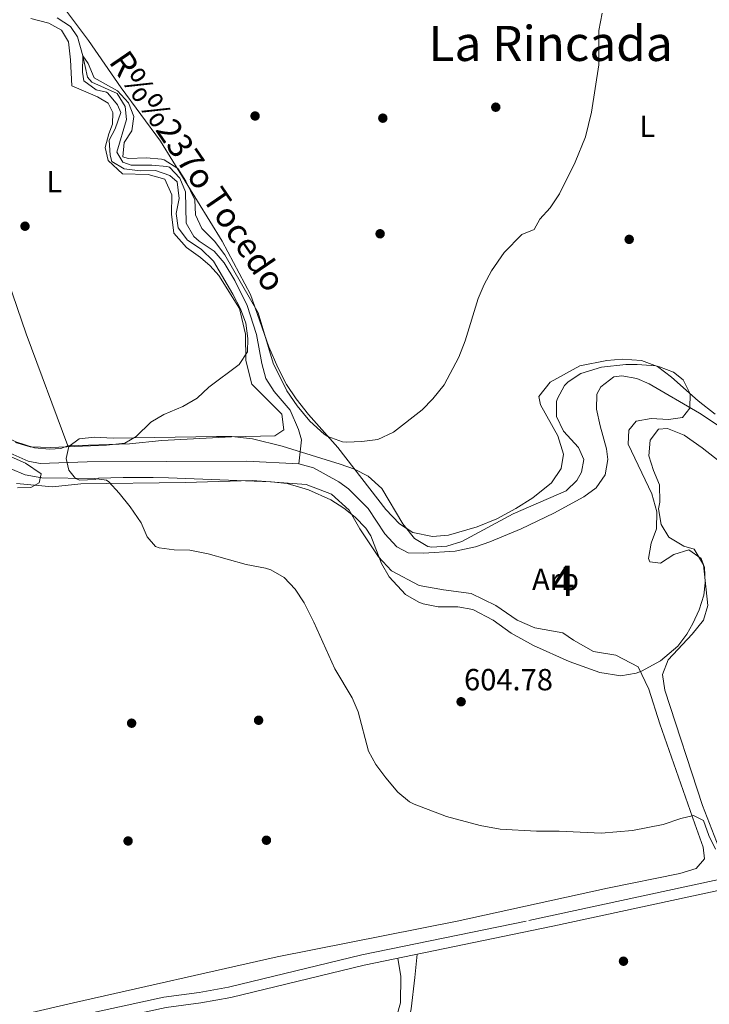
# Model space of a CAD drawing. Extents: x 546201 to 553066, y 719541 to 724217.
# Drawn here: x 547861 to 548087, y 720408 to 720731 of the extents above; entities that cross this region are included whole.
import ezdxf
from ezdxf.enums import TextEntityAlignment as Align

# ---------------------------------------------------------------- set-up
doc = ezdxf.new("R2010")
doc.units = 0
doc.header["$MEASUREMENT"] = 0
doc.linetypes.add('DGN Style 3', pattern=[113.9376, 81.384, -32.5536])
for name, color, linetype in [('Nivel 11', 7, 'Continuous'), ('Nivel 17', 7, 'Continuous'), ('Nivel 21', 7, 'Continuous'), ('Nivel 35', 7, 'Continuous'), ('Nivel 36', 7, 'Continuous'), ('Nivel 37', 7, 'Continuous'), ('Nivel 41', 7, 'Continuous'), ('Nivel 43', 7, 'Continuous'), ('Nivel 45', 7, 'Continuous'), ('Nivel 48', 7, 'Continuous'), ('Nivel 5', 7, 'Continuous'), ('Nivel 57', 7, 'Continuous'), ('Nivel 7', 7, 'Continuous')]:
    doc.layers.add(name, color=color, linetype=linetype)
doc.styles.add('Style-arial', font='arial.shx', dxfattribs={"bigfont": 'arialbig.shx'})
doc.styles.add('Style-arialn', font='arialn.shx', dxfattribs={"bigfont": 'arialnbig.shx'})
doc.styles.add('Style-times', font='times.shx', dxfattribs={"bigfont": 'timesbig.shx'})
doc.styles.add('Style-timesi', font='timesi.shx', dxfattribs={"bigfont": 'timesibig.shx'})

# ---------------------------------------------------------------- blocks, each defined once
blk = doc.blocks.new('5PATER')
at = {"layer": 'Nivel 7', "linetype": 'Continuous', "lineweight": 0}
h = blk.add_hatch(color=53, dxfattribs=at)
edge = h.paths.add_edge_path()
edge.add_ellipse((0, 0), major_axis=(-1.1, -1.11), ratio=0.999422, start_angle=0, end_angle=360)
blk = doc.blocks.new('5PERFI')
at = {"layer": 'Nivel 17', "linetype": 'Continuous', "lineweight": 0}
h = blk.add_hatch(color=7, dxfattribs=at)
edge = h.paths.add_edge_path()
edge.add_arc((0, 0), 1.56, 315, 675)

msp = doc.modelspace()

# ---------------------------------------------------------------- linework, layer by layer
at = {"layer": 'Nivel 11', "color": 142, "linetype": 'DGN Style 3', "lineweight": 13}
for points in [[(547873.201, 720731.441, 605.89), (547877.509, 720728.563, 605.795), (547879.881, 720725.201, 605.68), (547881.561, 720718.881, 605), (547883.121, 720711.921, 604.79), (547884.601, 720710.241, 604.49), (547892.881, 720706.561, 604.82), (547895.521, 720702.321, 604.76), (547895.881, 720698.001, 604.76), (547892.801, 720687.281, 604.7), (547894.681, 720684.081, 604.67), (547897.481, 720683.121, 604.58), (547904.201, 720683.121, 604.55), (547909.169, 720682.672, 604.55), (547910.041, 720682.401, 604.55), (547913.361, 720678.801, 604.55), (547915.241, 720674.321, 604.55), (547915.521, 720664.001, 604.55), (547917.969, 720659.719, 604.507), (547919.761, 720658.081, 604.49), (547924.681, 720654.801, 604.49), (547927.901, 720650.982, 604.515), (547931.482, 720645.219, 604.52), (547935.521, 720637.041, 604.52), (547938.521, 720627.521, 604.52), (547940.321, 720618.001, 604.55), (547941.641, 720613.041, 604.25), (547944.358, 720608.846, 604.16), (547949.641, 720602.641, 603.86), (547952.321, 720596.401, 603.74), (547953.281, 720592.961, 603.77), (547952.401, 720585.121, 602.54)], [(547952.401, 720585.121, 602.54), (547957.187, 720583.805, 602.54), (547965.551, 720579.206, 602.54), (547968.721, 720576.881, 602.54), (547975.161, 720570.481, 602.54), (547980.644, 720562.131, 602.54), (547984.514, 720557.861, 602.54), (547988.281, 720555.921, 602.54), (547993.281, 720555.816, 602.54), (548003.697, 720556.463, 602.54), (548010.316, 720557.872, 602.54), (548015.044, 720559.509, 602.54), (548025.318, 720563.775, 602.54), (548036.001, 720568.881, 602.54), (548045.921, 720574.241, 602.54), (548049.913, 720577.268, 602.54), (548052.881, 720581.521, 602.54), (548053.802, 720586.523, 602.359), (548053.281, 720590.001, 602.21), (548051.201, 720597.521, 602.18), (548050.041, 720603.041, 602.03), (548050.133, 720607.948, 602.014), (548051.481, 720610.401, 602), (548055.757, 720613.648, 601.779), (548058.321, 720614.001, 601.67), (548063.226, 720613.103, 601.665), (548067.281, 720611.361, 601.64), (548083.761, 720601.761, 601.16), (548097.481, 720592.641, 601.16)], [(547856.768, 720589.049, 603.2), (547863.632, 720585.97, 603.042), (547867.561, 720585.201, 602.87), (547883.001, 720585.761, 602.54), (547935.277, 720585.986, 602.54), (547952.401, 720585.121, 602.54)]]:
    msp.add_polyline3d(points, dxfattribs=at)
at = {"layer": 'Nivel 21', "color": 7, "linetype": 'DGN Style 3', "lineweight": 0}
msp.add_polyline3d([(548302.881, 720496.561, 605.96), (548302.161, 720495.041, 605.98), (548299.921, 720493.681, 605.98), (548296.001, 720492.081, 606.1), (548277.401, 720487.521, 606.14), (548219.681, 720475.921, 606.26), (548172.681, 720465.761, 606.68), (548107.429, 720452.421, 606.68), (548026.995, 720435.046, 607.348), (547973.116, 720424.002, 607.752), (547929.369, 720413.422, 607.886), (547919.721, 720411.647, 607.782), (547908.201, 720410.081, 607.58), (547743.394, 720374.553, 607.865), (547683.492, 720361.675, 608.522), (547595.232, 720342.606, 609.031), (547521.801, 720327.361, 609.65), (547485.601, 720319.448, 609.865)], dxfattribs=at)
at = {"layer": 'Nivel 21', "color": 7, "linetype": 'Continuous', "lineweight": 0}
msp.add_polyline3d([(547341.159, 720285.181, 611.045), (547453.56, 720308.919, 609.994), (547527.411, 720325.015, 609.614), (547591.063, 720338.177, 609.067), (547683.409, 720358.119, 608.528), (547734.345, 720369.066, 607.912), (547908.929, 720406.7, 607.58), (547920.266, 720408.231, 607.782), (547930.089, 720410.038, 607.886), (547973.872, 720420.627, 607.752), (548035.691, 720433.365, 607.284), (548108.161, 720449.041, 606.68)], dxfattribs=at)
at = {"layer": 'Nivel 35', "color": 92, "linetype": 'DGN Style 3', "lineweight": 0}
for points in [[(547886.761, 720580.401, 613.64), (547885.601, 720579.921, 613.64), (547880.574, 720579.72, 613.64), (547879.161, 720580.321, 613.64), (547877.041, 720582.961, 613.64), (547876.121, 720586.801, 613.64), (547877.001, 720590.721, 613.64), (547880.401, 720593.281, 613.64), (547885.373, 720593.853, 613.64), (547891.601, 720593.521, 613.64), (547925.48, 720594.08, 613.953), (547930.478, 720594.006, 614.048), (547937.241, 720593.281, 614.12), (547946.995, 720590.93, 614.12), (547966.007, 720584.973, 614.12), (547970.721, 720583.361, 614.12), (547975.129, 720581.025, 614.085), (547979.652, 720576.968, 613.811), (547986.481, 720565.441, 613.4), (547990.361, 720560.641, 613.16), (547994.747, 720558.001, 613.068), (547996.041, 720557.761, 613.04), (548000.985, 720558.075, 612.856), (548005.869, 720559.647, 612.537), (548022.747, 720568.683, 610.252), (548040.121, 720576.241, 608.9), (548043.616, 720579.609, 608.135), (548045.121, 720582.401, 607.64), (548045.881, 720586.561, 607.04), (548044.081, 720590.481, 606.8), (548039.201, 720595.761, 606.68), (548036.921, 720600.561, 606.74), (548036.926, 720605.57, 606.876), (548037.201, 720606.481, 606.92), (548039.584, 720610.833, 607.27), (548040.721, 720612.001, 607.4), (548044.902, 720614.77, 607.88), (548051.681, 720616.822, 608.333), (548059.676, 720617.651, 608.511), (548063.401, 720617.681, 608.54), (548069.481, 720617.201, 608.54), (548070.721, 720616.961, 608.54), (548075.273, 720615.142, 609.012), (548078.481, 720612.641, 609.5), (548080.761, 720608.001, 609.8), (548080.641, 720603.361, 609.8), (548078.241, 720600.321, 609.68), (548073.641, 720599.601, 609.38), (548067.921, 720599.921, 609.08), (548062.992, 720599.136, 608.961), (548060.641, 720596.161, 609.02), (548060.401, 720591.521, 608.9), (548068.201, 720575.281, 608.96), (548069.841, 720569.361, 609.02), (548069.681, 720563.761, 609.02), (548067.921, 720559.041, 609.08), (548067.088, 720554.006, 609.08), (548067.561, 720552.961, 609.08), (548071.041, 720552.481, 609.08), (548075.401, 720555.361, 609.2), (548080.361, 720556.881, 609.2), (548084.321, 720554.001, 609.32), (548085.441, 720551.041, 609.32), (548085.679, 720546.038, 609.276), (548085.201, 720542.001, 609.2), (548083.678, 720537.225, 609.27), (548081.653, 720532.679, 609.501), (548079.681, 720529.201, 609.74), (548076.655, 720525.238, 610.159), (548071.01, 720520.428, 610.547), (548064.786, 720517.031, 610.525), (548063.001, 720516.401, 610.52), (548058.019, 720515.564, 610.621), (548051.142, 720516.619, 610.611), (548041.041, 720520.241, 610.46), (548029.415, 720525.535, 610.359), (548022.081, 720529.521, 610.34), (548016.121, 720533.761, 610.4), (548009.521, 720537.281, 610.46), (548004.604, 720538.207, 610.519), (547998.121, 720538.161, 610.52), (547993.235, 720539.132, 610.52), (547991.761, 720539.681, 610.52), (547987.452, 720542.209, 610.52), (547982.081, 720548.001, 610.52), (547979.588, 720552.341, 610.52), (547976.001, 720561.521, 610.52), (547974.441, 720564.001, 610.4), (547970.932, 720567.586, 610.384), (547967.161, 720570.561, 610.4), (547962.963, 720573.296, 610.444), (547955.556, 720576.571, 610.46), (547948.615, 720578.593, 610.46), (547943.348, 720579.237, 610.48), (547909.681, 720580.481, 610.52), (547904.695, 720580.579, 610.91), (547894.778, 720580.579, 612.764), (547886.761, 720580.401, 613.64)], [(547858.119, 720587.336, 608.272), (547862.841, 720585.281, 608.88), (547867.921, 720581.761, 608.94), (547867.321, 720578.801, 609.36), (547864.521, 720577.281, 609.72), (547860.201, 720577.201, 609.87)]]:
    msp.add_polyline3d(points, dxfattribs=at)
at = {"layer": 'Nivel 36', "color": 92, "linetype": 'Continuous', "lineweight": 0}
for points in [[(547813.979, 720766.662, 608.846), (547824.681, 720736.961, 607.65), (547839.401, 720696.481, 606.99), (547863.041, 720627.761, 605.97), (547876.681, 720591.041, 605.64), (547874.441, 720590.081, 605.7), (547870.681, 720589.921, 605.67), (547865.801, 720590.321, 605.76), (547859.641, 720592.321, 605.79), (547855.721, 720594.321, 605.82), (547852.401, 720599.681, 605.64), (547847.281, 720609.361, 605.49), (547841.081, 720616.001, 605.4), (547836.121, 720617.841, 605.43), (547830.001, 720619.521, 605.1), (547824.641, 720619.441, 605.31), (547820.041, 720618.561, 605.64), (547816.041, 720616.801, 605.76), (547810.481, 720612.001, 605.97), (547802.081, 720602.481, 605.73), (547796.281, 720598.161, 605.94), (547787.441, 720594.401, 605.58), (547780.361, 720591.121, 605.98)], [(548088.961, 720601.361, 602.72), (548083.401, 720605.761, 602.72), (548074.641, 720613.521, 602.78), (548070.041, 720617.041, 602.78), (548064.841, 720619.041, 602.78), (548058.481, 720619.441, 602.78), (548053.401, 720618.961, 602.78), (548044.561, 720617.201, 602.96), (548034.881, 720611.921, 603.32), (548031.081, 720607.201, 603.44), (548031.681, 720604.481, 603.44), (548037.321, 720594.241, 603.74), (548039.241, 720588.241, 603.74), (548038.401, 720583.601, 603.74), (548035.241, 720578.801, 603.74), (548029.121, 720573.921, 603.68), (548023.561, 720570.481, 603.62), (548017.361, 720567.041, 603.5), (548010.921, 720564.401, 603.5), (548001.481, 720561.681, 604.1), (547996.241, 720561.201, 604.22), (547989.841, 720562.561, 604.28), (547985.401, 720565.441, 604.34), (547981.001, 720570.081, 604.46), (547965.241, 720590.401, 604.76), (547955.601, 720601.281, 605.24), (547951.601, 720606.401, 605.24), (547948.401, 720611.121, 605.48), (547945.521, 720616.721, 605.48), (547942.601, 720623.441, 605.36), (547936.561, 720640.641, 605.42), (547927.241, 720658.081, 605.6), (547907.081, 720690.961, 606.68), (547894.161, 720708.401, 607.22), (547883.481, 720724.001, 607.16), (547868.001, 720744.641, 607.4)], [(547864.561, 720731.201, 607.59), (547870.401, 720729.601, 607.56), (547874.641, 720727.361, 607.47), (547876.921, 720723.521, 607.56), (547877.601, 720717.601, 607.35), (547878.001, 720709.121, 607.35), (547886.401, 720705.521, 607.41), (547889.921, 720703.361, 607.44), (547891.481, 720700.321, 607.56), (547891.281, 720696.561, 607.53), (547890.121, 720693.361, 607.41), (547888.881, 720688.881, 606.93), (547889.921, 720684.561, 606.87), (547894.601, 720680.241, 606.81), (547903.041, 720680.001, 606.66), (547908.441, 720678.481, 606.66), (547910.761, 720673.281, 606.51), (547910.681, 720667.041, 606.33), (547911.441, 720660.721, 606.57), (547915.561, 720656.081, 606.54), (547920.161, 720652.801, 606.42), (547923.361, 720650.081, 606.36), (547926.161, 720646.881, 606.24), (547933.001, 720636.001, 606.12), (547934.961, 720627.601, 605.94), (547935.081, 720619.041, 605.76), (547937.041, 720611.201, 605.58), (547946.841, 720601.361, 605.52), (547947.481, 720596.241, 605.25), (547944.601, 720594.321, 605.1), (547930.321, 720593.921, 604.89), (547907.481, 720592.721, 605.04), (547896.921, 720591.681, 605.07), (547876.681, 720591.041, 605.64)], [(548090.921, 720457.281, 605.27), (548084.841, 720473.041, 605.21), (548072.481, 720510.881, 604.37), (548071.721, 720516.001, 604.31), (548073.561, 720520.801, 604.25), (548081.361, 720529.201, 604.01), (548085.081, 720533.841, 604.01), (548086.561, 720538.641, 604.01), (548085.081, 720551.921, 603.83), (548082.081, 720557.041, 603.47), (548078.721, 720558.081, 603.29), (548073.761, 720561.041, 603.23), (548071.241, 720565.201, 603.17), (548070.401, 720570.321, 603.17), (548070.761, 720572.481, 603.17), (548070.641, 720578.241, 603.11), (548068.761, 720582.881, 602.99), (548067.241, 720587.761, 602.93), (548067.641, 720592.881, 602.81), (548070.401, 720596.481, 602.75), (548073.321, 720596.641, 602.69), (548078.761, 720594.481, 602.69), (548084.681, 720590.321, 602.69), (548093.721, 720583.201, 602.69)], [(547859.841, 720578.641, 605.79), (547871.641, 720577.521, 605.64), (547880.921, 720578.481, 605.52), (547915.161, 720578.961, 605.04), (547937.281, 720579.601, 605.13), (547954.881, 720578.321, 605.25), (547963.121, 720575.121, 605.25), (547968.881, 720569.841, 605.13), (547972.401, 720563.761, 605.07), (547978.601, 720554.561, 604.8), (547982.801, 720550.001, 604.83), (547991.881, 720545.201, 604.71), (547999.841, 720543.761, 604.95), (548008.961, 720542.561, 604.89), (548017.041, 720538.561, 604.8), (548024.001, 720533.761, 604.53), (548029.801, 720531.281, 604.38), (548039.041, 720529.601, 604.02), (548042.441, 720527.281, 603.96), (548049.001, 720523.521, 604.05), (548056.321, 720522.321, 604.5), (548063.721, 720518.481, 604.77), (548067.201, 720511.201, 604.8), (548070.841, 720499.841, 605.25), (548082.321, 720466.961, 605.97), (548084.961, 720459.281, 606.42), (548085.401, 720455.521, 606.54), (548082.761, 720452.321, 606.6), (548077.321, 720450.641, 606.57), (548053.681, 720445.841, 606.3), (548004.401, 720435.041, 606.93), (547945.321, 720423.361, 607.62), (547878.561, 720408.321, 607.26), (547818.161, 720394.321, 607.29)], [(547997.036, 720238.696, 626.692), (547995.521, 720242.801, 625.73), (547996.241, 720251.441, 625.67), (547997.321, 720262.721, 624.35), (547997.081, 720272.641, 623.57), (547995.761, 720281.521, 623.03), (547992.681, 720313.841, 620.09), (547991.241, 720329.681, 618.23), (547989.601, 720344.241, 616.97), (547986.441, 720358.241, 614.93), (547985.561, 720369.281, 613.91), (547985.281, 720378.721, 612.95), (547985.601, 720384.801, 612.05), (547986.921, 720394.401, 610.97), (547989.241, 720406.321, 608.57), (547990.441, 720416.561, 607.37), (547991.279, 720424.213, 607.62)], [(547934.561, 720315.441, 613.04), (547938.881, 720315.521, 613.04), (547949.921, 720318.881, 614.42), (547962.721, 720322.321, 615.5), (547976.081, 720325.681, 616.46), (547981.561, 720326.481, 616.82), (547985.161, 720329.121, 616.88), (547985.521, 720330.881, 616.82), (547984.521, 720340.561, 616.28), (547981.401, 720355.361, 614.24), (547979.681, 720371.601, 612.62), (547980.521, 720387.361, 610.34), (547983.561, 720400.481, 608.24), (547985.801, 720408.241, 607.64), (547985.921, 720416.881, 606.92), (547984.848, 720422.888, 607.668)]]:
    msp.add_polyline3d(points, dxfattribs=at)
at = {"layer": 'Nivel 5', "color": 30, "linetype": 'Continuous', "lineweight": 0, "elevation": 605, "flags": 128}
for points in [[(548031.401, 720665.361), (548034.801, 720669.041), (548037.881, 720673.681), (548043.041, 720684.001), (548046.401, 720692.321), (548048.361, 720700.481), (548050.841, 720716.001), (548050.761, 720727.201), (548051.921, 720732.881)], [(547859.521, 720592.081), (547864.328, 720590.635), (547871.081, 720590.481), (547889.321, 720591.201), (547895.361, 720591.841), (547899.041, 720594.081), (547903.881, 720598.721), (547908.176, 720601.283), (547914.401, 720603.921), (547919.081, 720606.641), (547922.881, 720610.241), (547932.841, 720617.681), (547935.647, 720621.833), (547935.681, 720626.161), (547935.001, 720631.201), (547933.279, 720635.895), (547930.835, 720640.79), (547924.401, 720651.521), (547920.361, 720655.521), (547915.881, 720658.481), (547912.866, 720662.464), (547912.161, 720667.201), (547913.161, 720672.161), (547912.521, 720677.601), (547910.161, 720679.681), (547905.421, 720681.279), (547900.401, 720681.201), (547895.121, 720681.841), (547891.081, 720684.241), (547890.561, 720686.321), (547890.234, 720691.321), (547892.201, 720694.961), (547894.081, 720700.321), (547893.001, 720702.881), (547889.776, 720706.706), (547889.321, 720707.041), (547886.001, 720707.761), (547881.916, 720710.699), (547881.481, 720713.521), (547881.561, 720718.881), (547883.321, 720716.401), (547885.31, 720711.77), (547892.921, 720707.441), (547896.601, 720703.521), (547898.321, 720699.041), (547897.641, 720694.321), (547895.161, 720690.481), (547894.721, 720685.761), (547896.521, 720685.281), (547902.441, 720685.441), (547907.414, 720684.993), (547908.321, 720684.801), (547912.721, 720682.001), (547915.423, 720677.791), (547918.312, 720671.688), (547918.521, 720666.801), (547920.644, 720662.277), (547924.8, 720658.161), (547928.11, 720653.613), (547939.061, 720634.631), (547943.979, 720618.136), (547948.524, 720609.035), (547951.865, 720604.145), (547956.079, 720599.079), (547960.724, 720594.8), (547961.961, 720594.001), (547966.702, 720592.273), (547968.041, 720592.161), (547973.036, 720592.385), (547978.321, 720593.121), (547983.441, 720595.441), (547992.881, 720602.801), (547996.374, 720606.374), (548000.121, 720610.961), (548004.89, 720620.105), (548006.948, 720625.391), (548011.241, 720639.361), (548013.25, 720643.939), (548015.653, 720648.399), (548019.709, 720654.388), (548025.561, 720660.321), (548029.561, 720662.001), (548031.401, 720665.361)], [(547984.941, 720477.388), (547980.912, 720482.041), (547977.681, 720486.481), (547975.286, 720490.876), (547971.921, 720503.761), (547969.933, 720508.348), (547964.254, 720517.813), (547957.401, 720533.121), (547954.201, 720539.521), (547951.241, 720544.001), (547947.641, 720547.841), (547943.264, 720550.319), (547941.481, 720550.881), (547935.161, 720552.081), (547922.681, 720555.521), (547916.641, 720556.721), (547911.601, 720556.881), (547906.654, 720557.478), (547905.481, 720557.921), (547902.721, 720561.121), (547900.712, 720565.718), (547897.113, 720570.934), (547893.481, 720575.441), (547890.156, 720579.147), (547889.321, 720579.681), (547885.321, 720580.241), (547868.121, 720580.481), (547862.641, 720581.521), (547858.01, 720583.393)], [(548089.081, 720458.641), (548086.921, 720463.121), (548085.081, 720468.081), (548081.881, 720469.761), (548077.641, 720468.721), (548071.921, 720466.801), (548061.881, 720464.801), (548051.53, 720463.927), (548037.801, 720464.561), (548030.321, 720464.561), (548018.441, 720465.281), (548011.841, 720466.401), (548000.819, 720469.382), (547990.218, 720473.405), (547988.761, 720474.161), (547984.941, 720477.388)]]:
    msp.add_lwpolyline(points, dxfattribs=at)
at = {"layer": 'Nivel 57', "color": 92, "linetype": 'DGN Style 3', "lineweight": 0}
msp.add_polyline3d([(547886.761, 720580.401, 613.64), (547894.778, 720580.579, 612.764), (547904.695, 720580.579, 610.91), (547909.681, 720580.481, 610.52), (547943.348, 720579.237, 610.48), (547948.615, 720578.593, 610.46), (547955.556, 720576.571, 610.46), (547962.963, 720573.296, 610.444), (547967.161, 720570.561, 610.4), (547970.932, 720567.586, 610.384), (547974.441, 720564.001, 610.4), (547976.001, 720561.521, 610.52), (547979.588, 720552.341, 610.52), (547982.081, 720548.001, 610.52), (547987.452, 720542.209, 610.52), (547991.761, 720539.681, 610.52), (547993.235, 720539.132, 610.52), (547998.121, 720538.161, 610.52), (548004.604, 720538.207, 610.519), (548009.521, 720537.281, 610.46), (548016.121, 720533.761, 610.4), (548022.081, 720529.521, 610.34), (548029.415, 720525.535, 610.359), (548041.041, 720520.241, 610.46), (548051.142, 720516.619, 610.611), (548058.019, 720515.564, 610.621), (548063.001, 720516.401, 610.52), (548064.786, 720517.031, 610.525), (548071.01, 720520.428, 610.547), (548076.655, 720525.238, 610.159), (548079.681, 720529.201, 609.74), (548081.653, 720532.679, 609.501), (548083.678, 720537.225, 609.27), (548085.201, 720542.001, 609.2), (548085.679, 720546.038, 609.276), (548085.441, 720551.041, 609.32), (548084.321, 720554.001, 609.32), (548080.361, 720556.881, 609.2), (548075.401, 720555.361, 609.2), (548071.041, 720552.481, 609.08), (548067.561, 720552.961, 609.08), (548067.088, 720554.006, 609.08), (548067.921, 720559.041, 609.08), (548069.681, 720563.761, 609.02), (548069.841, 720569.361, 609.02), (548068.201, 720575.281, 608.96), (548060.401, 720591.521, 608.9), (548060.641, 720596.161, 609.02), (548062.992, 720599.136, 608.961), (548067.921, 720599.921, 609.08), (548073.641, 720599.601, 609.38), (548078.241, 720600.321, 609.68), (548080.641, 720603.361, 609.8), (548080.761, 720608.001, 609.8), (548078.481, 720612.641, 609.5), (548075.273, 720615.142, 609.012), (548070.721, 720616.961, 608.54), (548069.481, 720617.201, 608.54), (548063.401, 720617.681, 608.54), (548059.676, 720617.651, 608.511), (548051.681, 720616.822, 608.333), (548044.902, 720614.77, 607.88), (548040.721, 720612.001, 607.4), (548039.584, 720610.833, 607.27), (548037.201, 720606.481, 606.92), (548036.926, 720605.57, 606.876), (548036.921, 720600.561, 606.74), (548039.201, 720595.761, 606.68), (548044.081, 720590.481, 606.8), (548045.881, 720586.561, 607.04), (548045.121, 720582.401, 607.64), (548043.616, 720579.609, 608.135), (548040.121, 720576.241, 608.9), (548022.747, 720568.683, 610.252), (548005.869, 720559.647, 612.537), (548000.985, 720558.075, 612.856), (547996.041, 720557.761, 613.04), (547994.747, 720558.001, 613.068), (547990.361, 720560.641, 613.16), (547986.481, 720565.441, 613.4), (547979.652, 720576.968, 613.811), (547975.129, 720581.025, 614.085), (547970.721, 720583.361, 614.12), (547966.007, 720584.973, 614.12), (547946.995, 720590.93, 614.12), (547937.241, 720593.281, 614.12), (547930.478, 720594.006, 614.048), (547925.48, 720594.08, 613.953), (547891.601, 720593.521, 613.64), (547885.373, 720593.853, 613.64), (547880.401, 720593.281, 613.64), (547877.001, 720590.721, 613.64), (547876.121, 720586.801, 613.64), (547877.041, 720582.961, 613.64), (547879.161, 720580.321, 613.64), (547880.574, 720579.72, 613.64), (547885.601, 720579.921, 613.64)], close=True, dxfattribs=at)
msp.add_polyline3d([(547860.201, 720577.201, 609.87), (547864.521, 720577.281, 609.72), (547867.321, 720578.801, 609.36), (547867.921, 720581.761, 608.94), (547862.841, 720585.281, 608.88), (547858.119, 720587.336, 608.272)], dxfattribs=at)

# ---------------------------------------------------------------- block references
at = {"layer": 'Nivel 17', "color": 7, "linetype": 'Continuous', "lineweight": 0}
for p in [(548017.001, 720702.081, 604.87), (547938.081, 720699.201, 606.44), (547979.961, 720698.481, 606.32), (547862.641, 720663.041, 606.14), (547979.081, 720660.561, 606.08), (548060.761, 720658.721, 604.15), (547897.601, 720500.001, 605.84), (547939.241, 720500.961, 605.69), (547896.441, 720461.361, 605.87), (547941.801, 720461.601, 605.42), (548058.881, 720421.921, 607.62)]:
    msp.add_blockref('5PERFI', p, dxfattribs=at)
at = {"layer": 'Nivel 7', "color": 53, "linetype": 'Continuous', "lineweight": 0}
msp.add_blockref('5PATER', (548005.641, 720507.041, 604.78), dxfattribs=at)

# ---------------------------------------------------------------- texts
at = {"layer": 'Nivel 37', "color": 92, "linetype": 'Continuous', "lineweight": 0}
for s, style, p in [('L', 'Style-arialn', (548066.722, 720695.798, 604.652)), ('L', 'Style-arialn', (547872.288, 720677.671, 606.566)), ('Arb', 'Style-arial', (548036.588, 720547.166, 603.382))]:
    msp.add_text(s, height=7, dxfattribs=dict(at, style=style)).set_placement(p, align=Align.MIDDLE_CENTER)
at = {"layer": 'Nivel 41', "color": 7, "linetype": 'Continuous', "lineweight": 0, "style": 'Style-arial'}
msp.add_text('604.78', height=7, dxfattribs=at).set_placement((548006.602, 720510.791, 604.78))
at = {"layer": 'Nivel 43', "color": 4, "linetype": 'Continuous', "lineweight": 0, "style": 'Style-timesi'}
msp.add_text('R%%237o Tocedo', height=8, rotation=304.35011, dxfattribs=at).set_placement((547889.884, 720717.02, 605.561))
at = {"layer": 'Nivel 45', "color": 7, "linetype": 'Continuous', "lineweight": 0, "style": 'Style-times'}
msp.add_text('La Rincada', height=11.5, dxfattribs=at).set_placement((548035.001, 720723, 605.244), align=Align.MIDDLE_CENTER)
at = {"layer": 'Nivel 48', "color": 92, "linetype": 'Continuous', "lineweight": 0, "style": 'Style-arialn'}
msp.add_text('4', height=10, dxfattribs=at).set_placement((548039.164, 720546.721, 603.39), align=Align.MIDDLE_CENTER)

doc.saveas('drawing.dxf')
